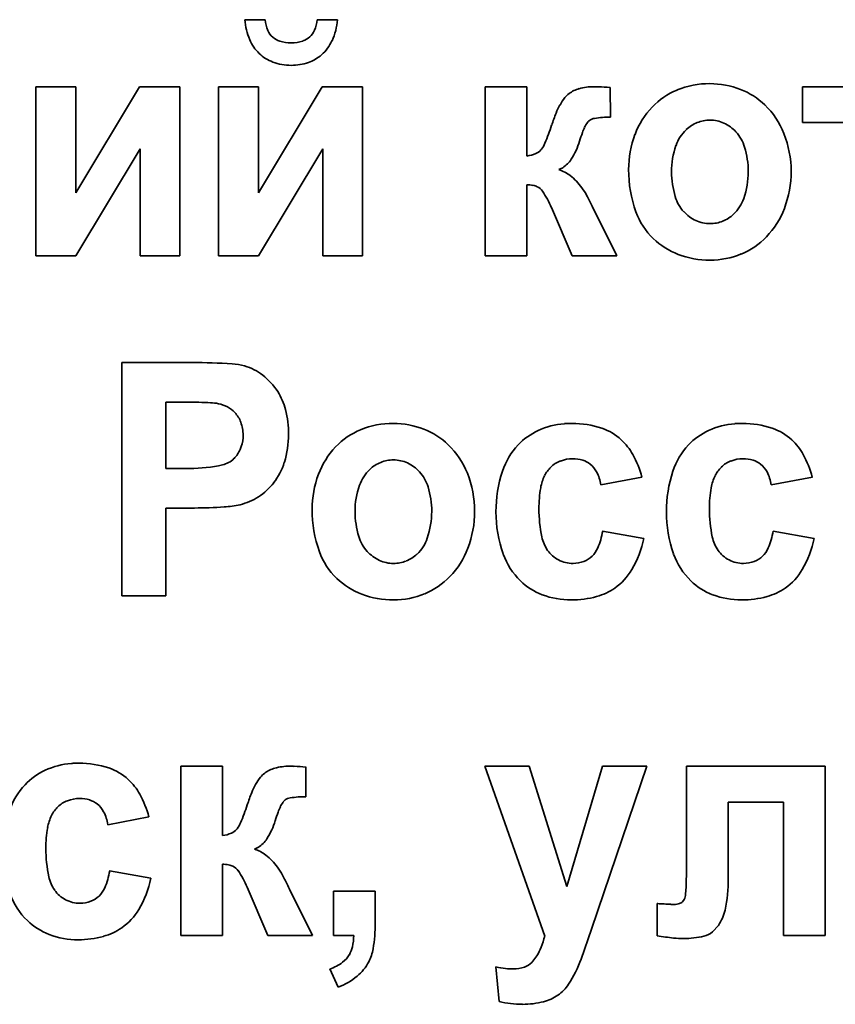
# Model space of a CAD drawing. Units: millimetres. Extents: x -357 to 8251, y -3432 to 2755.
# Drawn here: x 7725 to 7737, y 2403 to 2417 of the extents above; entities that cross this region are included whole.
import ezdxf

# ---------------------------------------------------------------- set-up
doc = ezdxf.new("R2010")
doc.units = ezdxf.units.MM
doc.linetypes.add('K5LT_BASIC', pattern=[0])

msp = doc.modelspace()

# ---------------------------------------------------------------- linework, layer by layer
at = {"color": 5, "linetype": 'K5LT_BASIC', "lineweight": 35, "true_color": 0x0000ff}
for p, q in [((7728.71, 2416.888), (7728.415, 2416.888)), ((7729.764, 2416.888), (7729.469, 2416.888)), ((7725.953, 2415.913), (7725.372, 2415.913)), ((7725.372, 2415.913), (7725.372, 2413.449)), ((7726.882, 2415.913), (7725.953, 2414.37)), ((7725.953, 2414.37), (7725.953, 2415.913)), ((7727.471, 2415.913), (7726.882, 2415.913)), ((7727.471, 2413.449), (7727.471, 2415.913)), ((7728.031, 2415.913), (7728.031, 2413.449)), ((7728.612, 2415.913), (7728.031, 2415.913)), ((7729.541, 2415.913), (7728.612, 2414.37)), ((7728.612, 2414.37), (7728.612, 2415.913)), ((7730.13, 2415.913), (7729.541, 2415.913)), ((7730.13, 2413.449), (7730.13, 2415.913)), ((7732.521, 2415.913), (7731.914, 2415.913)), ((7731.914, 2415.913), (7731.914, 2413.449)), ((7732.521, 2414.903), (7732.521, 2415.913)), ((7733.738, 2415.47), (7733.736, 2415.901)), ((7736.538, 2415.913), (7736.538, 2415.39)), ((7738.61, 2415.913), (7736.538, 2415.913)), ((7736.538, 2415.39), (7737.271, 2415.39)), ((7725.953, 2413.449), (7726.891, 2415.007)), ((7726.891, 2415.007), (7726.891, 2413.449)), ((7728.612, 2413.449), (7729.55, 2415.007)), ((7729.55, 2415.007), (7729.55, 2413.449)), ((7732.735, 2415.003), (7732.727, 2414.993)), ((7732.988, 2414.705), (7733.044, 2414.733)), ((7732.521, 2413.449), (7732.521, 2414.486)), ((7733.483, 2414.151), (7733.472, 2414.175)), ((7732.882, 2414.152), (7733.182, 2413.449)), ((7733.496, 2414.126), (7733.483, 2414.151)), ((7733.834, 2413.449), (7733.496, 2414.126)), ((7725.372, 2413.449), (7725.953, 2413.449)), ((7726.891, 2413.449), (7727.471, 2413.449)), ((7728.031, 2413.449), (7728.612, 2413.449)), ((7729.55, 2413.449), (7730.13, 2413.449)), ((7731.914, 2413.449), (7732.521, 2413.449)), ((7733.182, 2413.449), (7733.834, 2413.449)), ((7726.622, 2411.898), (7726.622, 2408.503)), ((7727.65, 2411.898), (7726.622, 2411.898)), ((7727.265, 2411.322), (7727.265, 2410.356)), ((7727.574, 2411.322), (7727.265, 2411.322)), ((7728.389, 2410.801), (7728.391, 2410.841)), ((7727.265, 2410.356), (7727.615, 2410.356)), ((7733.6, 2410.116), (7734.198, 2410.231)), ((7736.081, 2410.116), (7736.68, 2410.231)), ((7727.265, 2408.503), (7727.265, 2409.779)), ((7727.265, 2409.779), (7727.682, 2409.779)), ((7734.225, 2409.336), (7733.626, 2409.443)), ((7736.706, 2409.336), (7736.108, 2409.443)), ((7726.622, 2408.503), (7727.265, 2408.503)), ((7727.482, 2406.021), (7727.482, 2403.557)), ((7728.089, 2406.021), (7727.482, 2406.021)), ((7728.089, 2405.011), (7728.089, 2406.021)), ((7729.306, 2405.578), (7729.304, 2406.01)), ((7731.912, 2406.021), (7732.783, 2403.548)), ((7732.555, 2406.021), (7731.912, 2406.021)), ((7733.104, 2404.27), (7732.555, 2406.021)), ((7733.626, 2406.021), (7733.104, 2404.27)), ((7733.462, 2403.65), (7734.269, 2406.021)), ((7734.269, 2406.021), (7733.626, 2406.021)), ((7736.867, 2406.021), (7734.849, 2406.021)), ((7734.849, 2406.021), (7734.849, 2404.585)), ((7736.867, 2403.557), (7736.867, 2406.021)), ((7735.456, 2404.387), (7735.456, 2405.498)), ((7735.456, 2405.498), (7736.26, 2405.498)), ((7736.26, 2405.498), (7736.26, 2403.557)), ((7726.42, 2405.17), (7727.018, 2405.286)), ((7728.303, 2405.111), (7728.295, 2405.101)), ((7728.556, 2404.813), (7728.612, 2404.842)), ((7728.089, 2403.557), (7728.089, 2404.594)), ((7727.045, 2404.39), (7726.447, 2404.497)), ((7729.052, 2404.259), (7729.04, 2404.283)), ((7728.45, 2404.26), (7728.75, 2403.557)), ((7729.064, 2404.234), (7729.052, 2404.259)), ((7729.402, 2403.557), (7729.064, 2404.234)), ((7730.314, 2404.204), (7729.707, 2404.204)), ((7729.707, 2404.204), (7729.707, 2403.557)), ((7730.314, 2403.741), (7730.314, 2404.204)), ((7734.42, 2404.021), (7734.42, 2403.553)), ((7734.423, 2404.021), (7734.42, 2404.021)), ((7734.431, 2404.021), (7734.423, 2404.021)), ((7734.448, 2404.02), (7734.431, 2404.021)), ((7734.479, 2404.018), (7734.448, 2404.02)), ((7734.511, 2404.017), (7734.479, 2404.018)), ((7734.522, 2404.016), (7734.511, 2404.017)), ((7734.814, 2404.081), (7734.789, 2404.046)), ((7735.226, 2403.609), (7735.312, 2403.705)), ((7727.482, 2403.557), (7728.089, 2403.557)), ((7728.75, 2403.557), (7729.402, 2403.557)), ((7729.707, 2403.557), (7730.001, 2403.557)), ((7733.314, 2403.215), (7733.462, 2403.65)), ((7736.26, 2403.557), (7736.867, 2403.557)), ((7732.668, 2403.262), (7732.595, 2403.164)), ((7729.653, 2403.07), (7729.773, 2402.804)), ((7732.072, 2403.1), (7732.117, 2402.595))]:
    msp.add_line(p, q, dxfattribs=at)
for centre, radius, start, end in [((7729.354, 2416.966), 0.942, 184.7762, 203.0959), ((7729.21, 2416.934), 0.502, 185.2336, 203.8784), ((7728.965, 2416.934), 0.507, 336.8326, 354.7664), ((7728.839, 2416.965), 0.929, 335.6359, 355.2238), ((7729.05, 2416.837), 0.612, 203.0959, 225.885), ((7729.008, 2416.844), 0.281, 203.8784, 228.8737), ((7729.007, 2416.843), 0.279, 228.8737, 253.0533), ((7729.175, 2416.84), 0.275, 287.656, 312.8735), ((7729.168, 2416.847), 0.286, 312.8735, 336.8326), ((7729.09, 2417.115), 0.564, 253.0533, 270), ((7729.09, 2417.108), 0.557, 270, 287.656), ((7729.132, 2416.832), 0.606, 311.3247, 335.6359), ((7729.027, 2416.812), 0.578, 225.885, 249.4535), ((7729.153, 2416.809), 0.575, 289.154, 311.3247), ((7729.09, 2416.981), 0.758, 249.4535, 270), ((7729.09, 2416.991), 0.768, 270, 289.154), ((7733.407, 2415.445), 0.456, 105.6273, 126.2884), ((7733.497, 2415.12), 0.793, 90, 105.6273), ((7733.497, 2414.507), 1.406, 87.204, 90), ((7733.145, 2407.3), 8.621, 86.0749, 87.204), ((7735.186, 2414.694), 1.264, 90, 112.1296), ((7735.186, 2414.716), 1.241, 68.883, 90), ((7733.671, 2415.28), 0.76, 141.421, 151.1887), ((7733.324, 2415.557), 0.317, 126.2606, 141.421), ((7735.101, 2414.902), 1.038, 112.1296, 136.5776), ((7735.251, 2414.886), 1.059, 45.9996, 68.883), ((7734.021, 2415.088), 1.16, 151.1887, 157.6569), ((7735.21, 2414.799), 1.189, 136.5776, 159.377), ((7735.164, 2414.795), 1.185, 21.6282, 45.9996), ((7735.171, 2414.615), 2.403, 157.6569, 162.15), ((7733.532, 2415.286), 0.168, 99.0025, 125.9639), ((7733.738, 2413.988), 1.482, 90, 99.0025), ((7729.888, 2416.327), 3.15, 336.8773, 341.9675), ((7734.204, 2414.92), 0.931, 154.4925, 159.6147), ((7733.836, 2415.096), 0.523, 145.4884, 154.4925), ((7733.511, 2415.319), 0.129, 127.2721, 145.4884), ((7735.192, 2414.919), 0.507, 111.7846, 133.414), ((7735.189, 2414.926), 0.5, 90, 111.7846), ((7735.189, 2414.936), 0.49, 65.4658, 90), ((7735.171, 2414.897), 0.533, 41.9544, 65.4658), ((7735.489, 2414.443), 2.301, 159.6147, 162.8714), ((7735.454, 2414.707), 1.45, 159.377, 180), ((7735.24, 2414.868), 0.577, 133.414, 160.8557), ((7735.129, 2414.859), 0.59, 17.2317, 41.9544), ((7734.871, 2414.679), 1.5, 0, 21.6282), ((7732.409, 2415.25), 0.409, 322.7181, 336.8773), ((7732.241, 2415.447), 1.099, 327.5629, 342.7352), ((7735.804, 2414.672), 1.175, 160.8557, 180), ((7734.542, 2414.677), 1.204, 0, 17.2317), ((7732.464, 2415.37), 0.47, 276.9417, 293.723), ((7732.57, 2415.129), 0.208, 293.723, 319.0975), ((7732.829, 2415.073), 0.402, 302.348, 327.5629), ((7732.847, 2414.23), 0.495, 51.8727, 73.4783), ((7732.615, 2413.935), 0.871, 35.6253, 51.8727), ((7735.839, 2414.707), 1.835, 180, 199.6429), ((7735.853, 2414.672), 1.223, 180, 197.0745), ((7734.543, 2414.677), 1.203, 341.0514, 0), ((7734.85, 2414.679), 1.521, 339.2603, 0), ((7732.521, 2414.002), 0.483, 79.2779, 90), ((7732.563, 2414.225), 0.257, 64.5426, 79.2779), ((7732.592, 2414.285), 0.19, 34.2921, 64.5426), ((7731.546, 2413.572), 1.456, 23.4599, 34.2921), ((7732.336, 2413.734), 1.215, 29.1691, 35.6253), ((7731.762, 2413.414), 1.872, 23.9691, 29.1691), ((7735.244, 2414.485), 0.587, 197.0745, 221.8315), ((7735.139, 2414.472), 0.573, 313.4497, 341.0514), ((7735.056, 2414.427), 1.003, 199.6429, 226.325), ((7735.209, 2414.454), 0.539, 221.8315, 245.3425), ((7735.187, 2414.421), 0.502, 291.7685, 313.4497), ((7735.141, 2414.569), 1.21, 315.9737, 339.2603), ((7735.189, 2414.41), 0.491, 245.3425, 270), ((7735.189, 2414.417), 0.498, 270, 291.7685), ((7735.115, 2414.489), 1.088, 226.325, 249.1419), ((7735.222, 2414.491), 1.098, 292.563, 315.9737), ((7735.19, 2414.686), 1.3, 249.1419, 270), ((7735.19, 2414.568), 1.181, 270, 292.563), ((7727.65, 2403.217), 8.681, 86.1606, 90), ((7728.173, 2411.021), 0.86, 73.9385, 86.1606), ((7728.202, 2411.1), 0.776, 52.3568, 74.3306), ((7728.103, 2410.972), 0.937, 32.3838, 52.3568), ((7728.139, 2410.995), 0.895, 14.147, 32.3838), ((7727.574, 2404.521), 6.8, 87.0997, 90), ((7727.878, 2410.54), 0.774, 78.4929, 87.0997), ((7727.946, 2410.854), 0.452, 61.4352, 78.9898), ((7727.956, 2410.872), 0.432, 43.4759, 61.4352), ((7727.971, 2410.887), 0.411, 20.2099, 43.4759), ((7727.57, 2410.851), 1.482, 0, 14.147), ((7727.847, 2410.841), 0.543, 0, 20.2099), ((7730.577, 2409.748), 1.264, 90, 112.1296), ((7730.577, 2409.77), 1.241, 68.883, 90), ((7733.156, 2409.887), 1.124, 94.4548, 114.6717), ((7733.175, 2409.641), 1.371, 92.1781, 94.4548), ((7733.18, 2409.514), 1.497, 90, 92.1781), ((7733.18, 2409.636), 1.376, 71.6156, 90), ((7735.638, 2409.887), 1.124, 94.4548, 114.6717), ((7735.657, 2409.641), 1.371, 92.1781, 94.4548), ((7735.662, 2409.514), 1.497, 90, 92.1781), ((7735.662, 2409.636), 1.376, 71.6156, 90), ((7730.492, 2409.957), 1.038, 112.1296, 136.5776), ((7730.642, 2409.94), 1.059, 45.9996, 68.883), ((7733.081, 2410.052), 0.942, 114.6717, 136.7685), ((7733.371, 2410.208), 0.772, 46.9953, 71.6156), ((7735.562, 2410.052), 0.942, 114.6717, 136.7685), ((7735.852, 2410.208), 0.772, 46.9953, 71.6156), ((7727.885, 2410.835), 0.505, 336.3408, 356.213), ((7727.672, 2410.851), 1.38, 342.9303, 0), ((7733.304, 2410.137), 0.87, 29.0257, 46.9953), ((7735.786, 2410.137), 0.87, 29.0257, 46.9953), ((7727.959, 2410.803), 0.425, 314.6627, 336.3408), ((7730.601, 2409.853), 1.189, 136.5776, 159.377), ((7730.554, 2409.849), 1.185, 21.6282, 45.9996), ((7733.141, 2409.996), 1.024, 136.7685, 161.706), ((7735.622, 2409.996), 1.024, 136.7685, 161.706), ((7728.013, 2410.747), 0.348, 282.6818, 314.6627), ((7728.091, 2410.722), 0.941, 322.2212, 342.9303), ((7730.583, 2409.973), 0.507, 111.7846, 133.414), ((7730.58, 2409.98), 0.5, 90, 111.7846), ((7730.58, 2409.99), 0.49, 65.4658, 90), ((7730.562, 2409.951), 0.533, 41.9544, 65.4658), ((7733.158, 2410.081), 0.411, 111.0202, 134.1503), ((7733.189, 2410.001), 0.496, 90, 111.0202), ((7733.189, 2410.006), 0.492, 72.7334, 90), ((7733.234, 2410.149), 0.342, 51.9993, 72.7334), ((7732.775, 2409.843), 1.475, 15.2524, 29.0257), ((7735.64, 2410.081), 0.411, 111.0202, 134.1503), ((7735.671, 2410.001), 0.496, 90, 111.0202), ((7735.671, 2410.006), 0.492, 72.7334, 90), ((7735.715, 2410.149), 0.342, 51.9993, 72.7334), ((7735.256, 2409.843), 1.475, 15.2524, 29.0257), ((7727.615, 2412.518), 2.163, 270, 282.6818), ((7730.631, 2409.922), 0.577, 133.414, 160.8557), ((7730.52, 2409.913), 0.59, 17.2317, 41.9544), ((7733.962, 2409.724), 1.89, 161.706, 180), ((7733.188, 2410.05), 0.454, 143.9069, 153.7017), ((7733.191, 2410.047), 0.457, 134.1503, 143.9069), ((7733.233, 2410.148), 0.343, 27.2388, 51.9993), ((7732.983, 2410.019), 0.625, 8.9573, 27.2388), ((7736.444, 2409.724), 1.89, 161.706, 180), ((7735.67, 2410.05), 0.454, 143.9069, 153.7017), ((7735.673, 2410.047), 0.457, 134.1503, 143.9069), ((7735.715, 2410.148), 0.343, 27.2388, 51.9993), ((7735.464, 2410.019), 0.625, 8.9573, 27.2388), ((7728.124, 2410.698), 0.9, 302.9962, 322.2212), ((7730.845, 2409.761), 1.45, 159.377, 180), ((7730.262, 2409.733), 1.5, 0, 21.6282), ((7733.363, 2409.963), 0.649, 153.7017, 170.1062), ((7735.845, 2409.963), 0.649, 153.7017, 170.1062), ((7731.195, 2409.726), 1.175, 160.8557, 180), ((7729.933, 2409.731), 1.204, 0, 17.2317), ((7734.473, 2409.77), 1.775, 170.1062, 180), ((7736.955, 2409.77), 1.775, 170.1062, 180), ((7728.152, 2410.654), 0.848, 283.1889, 302.9962), ((7727.682, 2415.678), 5.898, 270, 274.2046), ((7727.989, 2411.501), 1.71, 274.2046, 282.0181), ((7731.23, 2409.761), 1.835, 180, 199.6429), ((7731.244, 2409.726), 1.223, 180, 197.0745), ((7729.934, 2409.731), 1.203, 341.0514, 0), ((7730.241, 2409.733), 1.521, 339.2603, 0), ((7733.908, 2409.724), 1.836, 180, 199.5189), ((7734.694, 2409.77), 1.996, 180, 191.8818), ((7736.39, 2409.724), 1.836, 180, 199.5189), ((7737.176, 2409.77), 1.996, 180, 191.8818), ((7732.522, 2409.634), 1.121, 337.1099, 350.1862), ((7735.004, 2409.634), 1.121, 337.1099, 350.1862), ((7730.635, 2409.539), 0.587, 197.0745, 221.8315), ((7730.53, 2409.526), 0.573, 313.4497, 341.0514), ((7733.26, 2409.468), 0.531, 191.8818, 215.0303), ((7732.748, 2409.644), 1.508, 329.6779, 348.2184), ((7735.742, 2409.468), 0.531, 191.8818, 215.0303), ((7735.23, 2409.644), 1.508, 329.6779, 348.2184), ((7730.447, 2409.481), 1.003, 199.6429, 226.325), ((7730.6, 2409.508), 0.539, 221.8315, 245.3425), ((7730.532, 2409.623), 1.21, 315.9737, 339.2603), ((7733.187, 2409.417), 0.442, 215.0303, 242.7681), ((7733.218, 2409.34), 0.365, 314.0871, 337.1099), ((7735.669, 2409.417), 0.442, 215.0303, 242.7681), ((7735.7, 2409.34), 0.365, 314.0871, 337.1099), ((7730.58, 2409.464), 0.491, 245.3425, 270), ((7730.58, 2409.471), 0.498, 270, 291.7685), ((7730.578, 2409.475), 0.502, 291.7685, 313.4497), ((7733.14, 2409.451), 1.02, 199.5189, 225.8065), ((7733.195, 2409.432), 0.459, 242.7681, 270), ((7733.195, 2409.419), 0.446, 270, 290.6861), ((7733.229, 2409.329), 0.35, 290.6861, 314.0871), ((7735.621, 2409.451), 1.02, 199.5189, 225.8065), ((7735.677, 2409.432), 0.459, 242.7681, 270), ((7735.677, 2409.419), 0.446, 270, 290.6861), ((7735.711, 2409.329), 0.35, 290.6861, 314.0871), ((7733.316, 2409.312), 0.85, 304.897, 329.6779), ((7735.798, 2409.312), 0.85, 304.897, 329.6779), ((7730.506, 2409.543), 1.088, 226.325, 249.1419), ((7730.613, 2409.545), 1.098, 292.563, 315.9737), ((7733.072, 2409.381), 0.923, 225.8065, 249.3509), ((7735.553, 2409.381), 0.923, 225.8065, 249.3509), ((7733.312, 2409.319), 0.858, 285.3008, 304.897), ((7735.793, 2409.319), 0.858, 285.3008, 304.897), ((7730.581, 2409.741), 1.3, 249.1419, 270), ((7730.581, 2409.622), 1.181, 270, 292.563), ((7733.168, 2409.637), 1.196, 249.3509, 270), ((7733.168, 2409.844), 1.403, 270, 285.3008), ((7735.65, 2409.637), 1.196, 249.3509, 270), ((7735.65, 2409.844), 1.403, 270, 285.3008), ((7725.977, 2404.941), 1.124, 94.4548, 114.6717), ((7725.996, 2404.695), 1.371, 92.1781, 94.4548), ((7726.001, 2404.568), 1.497, 90, 92.1781), ((7726.001, 2404.69), 1.376, 71.6156, 90), ((7726.191, 2405.263), 0.772, 46.9953, 71.6156), ((7728.975, 2405.553), 0.456, 105.6273, 126.2884), ((7729.066, 2405.229), 0.793, 90, 105.6273), ((7729.066, 2404.615), 1.406, 87.204, 90), ((7728.714, 2397.409), 8.621, 86.0749, 87.204), ((7725.901, 2405.106), 0.942, 114.6717, 136.7685), ((7729.239, 2405.389), 0.76, 141.421, 151.1887), ((7728.892, 2405.665), 0.317, 126.2606, 141.421), ((7725.961, 2405.05), 1.024, 136.7685, 161.706), ((7726.125, 2405.191), 0.87, 29.0257, 46.9953), ((7729.589, 2405.196), 1.16, 151.1887, 157.6569), ((7725.595, 2404.898), 1.475, 15.2524, 29.0257), ((7730.739, 2404.724), 2.403, 157.6569, 162.15), ((7729.1, 2405.394), 0.168, 99.0025, 125.9639), ((7729.306, 2404.096), 1.482, 90, 99.0025), ((7726.012, 2405.102), 0.457, 134.1503, 143.9069), ((7725.979, 2405.135), 0.411, 111.0202, 134.1503), ((7726.01, 2405.056), 0.496, 90, 111.0202), ((7726.01, 2405.06), 0.492, 72.7334, 90), ((7726.054, 2405.203), 0.342, 51.9993, 72.7334), ((7726.054, 2405.202), 0.343, 27.2388, 51.9993), ((7725.456, 2406.435), 3.15, 336.8773, 341.9675), ((7729.773, 2405.029), 0.931, 154.4925, 159.6147), ((7729.404, 2405.204), 0.523, 145.4884, 154.4925), ((7729.08, 2405.428), 0.129, 127.2721, 145.4884), ((7726.183, 2405.017), 0.649, 153.7017, 170.1062), ((7726.009, 2405.104), 0.454, 143.9069, 153.7017), ((7725.803, 2405.073), 0.625, 8.9573, 27.2388), ((7731.057, 2404.551), 2.301, 159.6147, 162.8714), ((7727.977, 2405.359), 0.409, 322.7181, 336.8773), ((7727.809, 2405.555), 1.099, 327.5629, 342.7352), ((7727.293, 2404.824), 1.775, 170.1062, 180), ((7728.032, 2405.478), 0.47, 276.9417, 293.723), ((7728.138, 2405.237), 0.208, 293.723, 319.0975), ((7728.397, 2405.181), 0.402, 302.348, 327.5629), ((7727.514, 2404.824), 1.996, 180, 191.8818), ((7728.415, 2404.339), 0.495, 51.8727, 73.4783), ((7728.183, 2404.043), 0.871, 35.6253, 51.8727), ((7728.089, 2404.111), 0.483, 79.2779, 90), ((7728.131, 2404.334), 0.257, 64.5426, 79.2779), ((7728.16, 2404.393), 0.19, 34.2921, 64.5426), ((7728.584, 2404.585), 6.264, 356.084, 0), ((7725.343, 2404.688), 1.121, 337.1099, 350.1862), ((7727.114, 2403.681), 1.456, 23.4599, 34.2921), ((7727.904, 2403.843), 1.215, 29.1691, 35.6253), ((7727.33, 2403.523), 1.872, 23.9691, 29.1691), ((7726.081, 2404.522), 0.531, 191.8818, 215.0303), ((7725.569, 2404.698), 1.508, 329.6779, 348.2184), ((7733.224, 2404.387), 2.232, 348.0755, 0), ((7725.96, 2404.505), 1.02, 199.5189, 225.8065), ((7726.008, 2404.471), 0.442, 215.0303, 242.7681), ((7726.049, 2404.383), 0.35, 290.6861, 314.0871), ((7726.039, 2404.394), 0.365, 314.0871, 337.1099), ((7734.622, 2404.172), 0.213, 334.7058, 356.084), ((7726.015, 2404.486), 0.459, 242.7681, 270), ((7726.015, 2404.473), 0.446, 270, 290.6861), ((7734.793, 2407.749), 3.742, 265.8444, 267.307), ((7734.669, 2405.113), 1.104, 267.307, 270), ((7734.669, 2404.267), 0.257, 270, 287.1256), ((7734.711, 2404.131), 0.115, 287.1256, 312.8202), ((7726.137, 2404.366), 0.85, 304.897, 329.6779), ((7734.819, 2404.05), 0.602, 325.0014, 348.0755), ((7725.892, 2404.436), 0.923, 225.8065, 249.3509), ((7728.014, 2403.741), 2.3, 350.5366, 0), ((7725.988, 2404.691), 1.196, 249.3509, 270), ((7726.132, 2404.373), 0.858, 285.3008, 304.897), ((7729.178, 2403.575), 0.824, 347.02, 358.7381), ((7735.064, 2407.351), 3.852, 260.3821, 263.9877), ((7735.034, 2403.837), 0.298, 282.8148, 310.0801), ((7725.988, 2404.898), 1.403, 270, 285.3008), ((7731.519, 2403.868), 1.303, 338.27, 345.7894), ((7734.805, 2404.899), 1.386, 263.9877, 270), ((7734.805, 2404.844), 1.331, 270, 282.8148), ((7729.634, 2403.448), 0.347, 306.2204, 330.6933), ((7729.566, 2403.486), 0.426, 330.6933, 347.02), ((7729.659, 2403.467), 0.633, 332.4376, 350.5366), ((7731.935, 2403.702), 0.855, 328.984, 338.27), ((7729.42, 2403.739), 0.709, 289.1591, 306.2204), ((7729.613, 2403.491), 0.684, 309.7228, 332.4376), ((7732.388, 2403.379), 0.298, 289.2295, 314.0393), ((7731.534, 2403.875), 1.898, 327.1919, 339.6444), ((7732.394, 2404.572), 1.507, 257.6832, 263.0951), ((7732.324, 2403.996), 0.926, 263.0951, 270), ((7732.324, 2403.563), 0.493, 270, 289.2295), ((7729.432, 2403.709), 0.967, 290.6633, 309.7228), ((7732.663, 2403.148), 0.555, 304.0495, 327.1919), ((7732.455, 2404.044), 1.488, 256.8822, 263.4778), ((7732.459, 2404.078), 1.522, 263.4778, 270), ((7732.459, 2403.791), 1.236, 270, 284.4062), ((7732.6, 2403.241), 0.668, 284.4062, 304.0495)]:
    msp.add_arc(centre, radius, start, end, dxfattribs=at)

doc.saveas('drawing.dxf')
